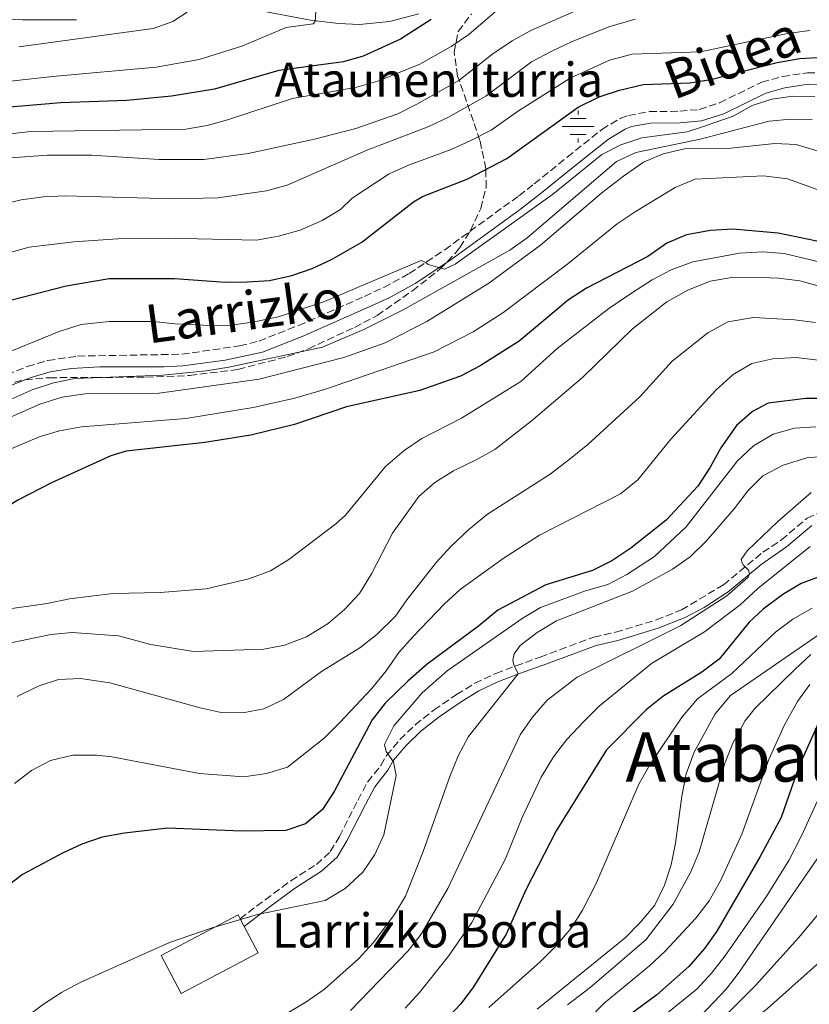
# Model space of a CAD drawing. Units: metres. Extents: x 589754 to 593173, y 4777605 to 4779967.
# Drawn here: x 591451 to 591635, y 4778677 to 4778908 of the extents above; entities that cross this region are included whole.
import ezdxf
from ezdxf.enums import TextEntityAlignment as Align

# ---------------------------------------------------------------- set-up
doc = ezdxf.new("R2010")
doc.units = ezdxf.units.M
doc.header["$MEASUREMENT"] = 0
doc.linetypes.add('DGN Style 3', pattern=[2.435891, 1.739922, -0.695969])
for name, color, linetype, lineweight in [('Borda', 1, 'Continuous', 13), ('Camino', 7, 'DGN Style 3', 0), ('Curva de nivel directora', 30, 'Continuous', 30), ('Curva de nivel intermedia', 30, 'Continuous', 0), ('Fuente-manantial-naciente', 7, 'Continuous', 0), ('Margen derecho', 7, 'Continuous', 0), ('Sifón shape', 142, 'Continuous', 0), ('Texto de Borda', 7, 'Continuous', 0), ('Texto de Fuente', 4, 'Continuous', 0), ('Texto de Área (paraje) menor', 7, 'Continuous', 0), ('Zona arbolada', 92, 'DGN Style 3', 0)]:
    doc.layers.add(name, color=color, linetype=linetype, lineweight=lineweight)
doc.styles.add('Style-Arial', font='arial.ttf')

# ---------------------------------------------------------------- blocks, each defined once
blk = doc.blocks.new('5NACIE')
at = {"layer": 'Sifón shape', "color": 4, "linetype": 'Continuous', "lineweight": 0, "flags": 128}
for points in [[(0, 0.2812), (0, 0.375)], [(-0.375, 0), (0.375, 0)], [(-0.1875, 0.1875), (0.1875, 0.1875)], [(-0.1875, -0.1875), (0.1875, -0.1875)], [(0, -0.2812), (0, -0.375)]]:
    blk.add_lwpolyline(points, dxfattribs=at)

msp = doc.modelspace()

# ---------------------------------------------------------------- linework, layer by layer
at = {"layer": 'Borda', "color": 1, "linetype": 'Continuous', "lineweight": 13, "extrusion": (-0.001302, -0.000687693, 0.999999), "elevation": -3681.6, "flags": 128}
msp.add_lwpolyline([(591506.48, 4778687.83), (591488.47, 4778678.31), (591483.77, 4778687.21), (591501.78, 4778696.72), (591502.25, 4778695.82), (591503.2, 4778694.03), (591506.48, 4778687.83)], close=True, dxfattribs=at)
at = {"layer": 'Borda', "color": 23, "linetype": 'Continuous', "lineweight": 0, "extrusion": (-0.001302, -0.000687693, 0.999999), "elevation": -3681.6, "flags": 128}
msp.add_lwpolyline([(591503.2, 4778694.03), (591506.48, 4778687.83), (591488.47, 4778678.31), (591483.77, 4778687.21), (591501.78, 4778696.72), (591502.25, 4778695.82)], dxfattribs=at)
at = {"layer": 'Borda', "color": 23, "linetype": 'Continuous', "lineweight": 0, "elevation": 374.95, "flags": 128}
msp.add_lwpolyline([(591502.26, 4778697.22), (591503.21, 4778695.43)], dxfattribs=at)
at = {"layer": 'Camino', "color": 7, "linetype": 'DGN Style 3', "lineweight": 0}
for points in [[(591447.71, 4778824.52, 417.76), (591452.49, 4778826.43, 417.76), (591457.29, 4778827.84, 417.76), (591464.27, 4778828.87, 417.76), (591488.68, 4778829.3, 417.82), (591502.17, 4778831.26, 418.06), (591506.67, 4778832.39, 418.18), (591515.99, 4778836.04, 418.36), (591531.36, 4778842.85, 418.6), (591535.9, 4778844.94, 418.91), (591541.83, 4778848.2, 419.43), (591550.13, 4778853.75, 420.03), (591567.48, 4778866.38, 421.04), (591571.1, 4778869.17, 421.21), (591578.82, 4778875.45, 422.31), (591586.9, 4778881.9, 422.46), (591591.19, 4778884.46, 422.46), (591593.11, 4778885.19, 422.46), (591598.03, 4778886.07, 422.46), (591605.11, 4778886.16, 422.46), (591609.69, 4778886.56, 422.46), (591614.45, 4778888.11, 422.43), (591624.31, 4778892.98, 422.4), (591629.13, 4778894.29, 422.4), (591634.99, 4778895.18, 422.4), (591642.84, 4778895.09, 422.4)], [(591502.26, 4778697.22, 369.45), (591508.13, 4778701.66, 369.69), (591514.12, 4778706.13, 370.85), (591520.11, 4778709.91, 372.1), (591523.38, 4778712.92, 372.36), (591525.51, 4778716.46, 372.36), (591529.82, 4778724.91, 372.01), (591532.09, 4778729.2, 371.26), (591535.21, 4778733.1, 371.04), (591536.54, 4778735.44, 369.72), (591539.66, 4778739.16, 368.52), (591543.21, 4778742.59, 367.65), (591547.64, 4778746.09, 367.16), (591552.92, 4778749.66, 366.27), (591557.16, 4778752.31, 366.3), (591562.13, 4778754.64, 365.47), (591566.74, 4778756.39, 364.63), (591572.45, 4778758.45, 364.25), (591585.01, 4778763.12, 361.87), (591590.11, 4778764.24, 361.87), (591599.6, 4778767.13, 360.49), (591605.52, 4778769.47, 360.44), (591615.33, 4778775.36, 360.44), (591624.58, 4778782.96, 359.78), (591628.89, 4778785.86, 359.55), (591634.9, 4778790.93, 358.24), (591639.4, 4778793.1, 358)]]:
    msp.add_polyline3d(points, dxfattribs=at)
at = {"layer": 'Curva de nivel directora', "color": 30, "linetype": 'Continuous', "lineweight": 30, "flags": 128}
for points, elevation in [([(591546.96, 4778907.62), (591539.78, 4778903.05), (591531.03, 4778899.08), (591526.47, 4778897.74), (591511.37, 4778895.68), (591496.31, 4778891.35), (591486.19, 4778889.65), (591475.79, 4778888.64), (591460.33, 4778888.11), (591441.86, 4778886.54)], 450), ([(591446.05, 4778841.36), (591461.6, 4778845.33), (591471.62, 4778847.01), (591486.95, 4778847.02), (591498.85, 4778846.2), (591503.91, 4778846.23), (591509.14, 4778846.53), (591514.39, 4778847.69), (591519.1, 4778849.37), (591523.63, 4778851.49), (591530.75, 4778855.49), (591542.82, 4778864.94), (591544.91, 4778866.18), (591555.51, 4778870.34), (591564.67, 4778875.1), (591581.38, 4778887.11), (591586.29, 4778889.55), (591591.04, 4778891.1), (591596.55, 4778892.42), (591607.49, 4778892.82), (591612.43, 4778893.58), (591627.89, 4778897.56), (591633.18, 4778898.48), (591638.59, 4778898.84)], 425), ([(591644.01, 4778854.34), (591628.15, 4778857.61), (591617.55, 4778858.56), (591612.32, 4778858.26), (591606.74, 4778857.25), (591602.14, 4778855.27), (591597.66, 4778852.19), (591583.32, 4778844.73), (591579.13, 4778842.02), (591567.53, 4778832.37), (591558.42, 4778826.6), (591553.81, 4778824.17), (591544.32, 4778820.79), (591527.14, 4778816.97), (591515.03, 4778812.9), (591504.75, 4778810.34)], 400), ([(591637.43, 4778818.96), (591634.58, 4778818.92), (591625.79, 4778817.87), (591622.12, 4778815.93), (591618.37, 4778812.6), (591614.74, 4778807.44), (591612.27, 4778802.85), (591609.35, 4778798.41)], 375), ([(591504.75, 4778810.34), (591493.99, 4778808.63), (591475.6, 4778806.62), (591472.05, 4778805.51), (591458.13, 4778799.21), (591450.27, 4778795.15), (591440.5, 4778789.09), (591428.42, 4778780.99), (591424.52, 4778777.83), (591421.02, 4778774.23), (591410.23, 4778759.6), (591402.45, 4778747.5), (591395.27, 4778740.3), (591387.32, 4778733.64), (591378.84, 4778727.96), (591373.92, 4778725.5), (591368.4, 4778723.2), (591346.78, 4778715.34), (591343.89, 4778713.67)], 400), ([(591609.35, 4778798.41), (591601.94, 4778790.48), (591593.69, 4778783.96), (591589.2, 4778780.93), (591584.74, 4778778.68), (591573.8, 4778775.34), (591562.56, 4778769.45), (591558.08, 4778765.71), (591546.02, 4778756.79), (591541.48, 4778752.85), (591536.21, 4778747.68), (591533.15, 4778743.74), (591524.26, 4778727.01), (591521.56, 4778722.81), (591517.54, 4778719.4), (591512.94, 4778717.9), (591502.59, 4778717.73), (591485.27, 4778718.42), (591475.27, 4778717.27), (591470.01, 4778716.35), (591465.28, 4778714.7), (591460.75, 4778712.56), (591451.39, 4778707.54), (591445.81, 4778703.36)], 375), ([(591637.53, 4778777.14), (591633.51, 4778775.67), (591629.24, 4778773.06), (591624.65, 4778769.63), (591621.35, 4778766.61), (591614.31, 4778757.96), (591610.32, 4778754.95), (591601.2, 4778749.25), (591597.3, 4778746.12), (591588.02, 4778736.73), (591576.22, 4778717.79), (591569.09, 4778703.99), (591564.48, 4778693.63), (591556.88, 4778681.29), (591553.9, 4778677.28), (591539.3, 4778661.96), (591530.54, 4778654.22), (591523.42, 4778647.13), (591518.88, 4778643.12), (591502.94, 4778633.09), (591490.48, 4778624.15), (591486.56, 4778620.72), (591486.36, 4778620.49)], 350), ([(591637.48, 4778742.93), (591633.08, 4778733), (591628.81, 4778720.94), (591623.94, 4778711.77), (591613.76, 4778694.35), (591610.94, 4778690.23), (591607.26, 4778686.05), (591599.79, 4778679.4), (591592.93, 4778674.37), (591586.23, 4778667.15), (591583.56, 4778662.93), (591579.6, 4778653.52), (591568.55, 4778631.62), (591565.88, 4778627.37), (591562.74, 4778623.44), (591559.28, 4778619.97), (591541.97, 4778604.78), (591527.64, 4778592.77)], 325)]:
    msp.add_lwpolyline(points, dxfattribs=dict(at, elevation=elevation))
at = {"layer": 'Curva de nivel intermedia', "color": 30, "linetype": 'Continuous', "lineweight": 0, "flags": 128}
for points, elevation in [([(591564.1, 4778911.26), (591555.75, 4778904.13), (591551.63, 4778901.3), (591544.29, 4778897.17), (591534.5, 4778893.21), (591529.55, 4778891.78), (591514.53, 4778889.17), (591499.36, 4778884.17), (591494.54, 4778882.8), (591489.6, 4778881.98), (591453.32, 4778881.45), (591439.5, 4778879.87)], 445), ([(591446.62, 4778875.08), (591457.19, 4778875.91), (591467.55, 4778875.91), (591483.38, 4778874.9), (591493.79, 4778874.9), (591504.19, 4778876.3), (591519.68, 4778879.62), (591529.37, 4778882.12), (591539.14, 4778885.57), (591543.62, 4778887.79), (591553.43, 4778893.36), (591561.39, 4778899.58), (591565.93, 4778902.61), (591570.31, 4778905.03), (591585.05, 4778911.51)], 440), ([(591520.09, 4778910.65), (591519.8, 4778907.14), (591519.36, 4778906.63), (591513.04, 4778905.78), (591502.68, 4778901.38), (591492.66, 4778898.3), (591482.62, 4778896.46), (591458.41, 4778894.25), (591431.05, 4778891.26)], 455), ([(591489.93, 4778909.32), (591486.56, 4778907.17), (591481.94, 4778905.48), (591450.55, 4778901.26)], 460), ([(591594.69, 4778907.68), (591588.53, 4778905.88), (591579.81, 4778902.43), (591575.19, 4778900.23), (591570.44, 4778897.68), (591559.75, 4778889.72), (591550.99, 4778884.75), (591546.46, 4778882.62), (591531.75, 4778876.95), (591513.26, 4778868.86), (591508.45, 4778867.52), (591497.04, 4778865.89), (591486.78, 4778865.68), (591461.26, 4778866.37), (591456.26, 4778866.1), (591451.09, 4778865.41), (591441.19, 4778862.9)], 435), ([(591635.53, 4778905.08), (591630.36, 4778904.31), (591610, 4778900.04), (591593.99, 4778899.49), (591588.72, 4778898.1), (591579.5, 4778893.86), (591567.15, 4778886.11), (591560.98, 4778881.75), (591556.23, 4778879.34), (591551.65, 4778877.23), (591541.7, 4778873.56), (591537.13, 4778871.55), (591528.51, 4778865.8), (591525.73, 4778863.17), (591521.46, 4778860.57), (591516.32, 4778858.33), (591511.29, 4778856.93), (591506.13, 4778856.01), (591485.42, 4778856.48), (591473.7, 4778856.31), (591463.35, 4778855.58), (591452.93, 4778854.33), (591443.06, 4778851.61)], 430), ([(591636.69, 4778889.64), (591631.6, 4778889.66), (591626.64, 4778889.01), (591622.08, 4778887.47), (591617.58, 4778884.98), (591609.94, 4778882.34), (591606.82, 4778881.35), (591596.25, 4778879.92), (591591.33, 4778878.32), (591586.87, 4778876.07), (591575.38, 4778866.66), (591552.6, 4778850.34), (591550.06, 4778849.18), (591546.29, 4778850.32), (591545.75, 4778850.79), (591544.62, 4778851.26), (591522, 4778841.66), (591511.28, 4778838.09), (591505.59, 4778836.87), (591500.3, 4778836.09), (591495.3, 4778836), (591487.1, 4778836.39), (591481.9, 4778837), (591471.67, 4778836.99), (591465.07, 4778836.26), (591459.98, 4778834.65), (591444.94, 4778828.53)], 420), ([(591636.08, 4778884.21), (591631.08, 4778884.27), (591626.03, 4778883.83), (591609.9, 4778879.64), (591594.88, 4778876.53), (591590.35, 4778874.41), (591569.43, 4778856.5), (591565.34, 4778853.63), (591540.46, 4778839.7), (591531.19, 4778835.07), (591521.57, 4778830.92), (591499.67, 4778826.3), (591494.33, 4778825.43), (591484.23, 4778824.43), (591463.65, 4778823.66), (591458.64, 4778822.59), (591453.64, 4778821.01), (591432.51, 4778811.61)], 415), ([(591637.52, 4778876.83), (591632.37, 4778878.38), (591627.38, 4778878.61), (591617.04, 4778877.54), (591606.22, 4778877.36), (591601.28, 4778876.21), (591596.68, 4778874.27), (591592, 4778870.98), (591586.89, 4778867.1), (591572.55, 4778854.85), (591560.47, 4778845.96), (591545.94, 4778837), (591536.18, 4778831.99), (591526.58, 4778828.57), (591506.71, 4778823.46), (591483.37, 4778820.22), (591466.06, 4778820.03), (591460.66, 4778819.25), (591455.44, 4778817.59), (591440.41, 4778811.02)], 410), ([(591662.18, 4778858.87), (591630.35, 4778870.36), (591624.69, 4778871.07), (591608.7, 4778870.24), (591604.07, 4778868.32), (591594.89, 4778862.78), (591590.5, 4778859.85), (591578.96, 4778850.43), (591563.73, 4778839.03), (591556.81, 4778834.53), (591547.64, 4778829.85), (591522.03, 4778821.07), (591515.06, 4778819.05), (591505.31, 4778816.84), (591489.56, 4778814.26), (591465.21, 4778812.31), (591460.03, 4778811.38), (591455.25, 4778809.94), (591445.12, 4778805.66)], 405), ([(591642.48, 4778849.75), (591629.58, 4778852.85), (591624.59, 4778853.23), (591619.12, 4778852.93), (591608.16, 4778850.91), (591603.1, 4778849.02), (591598.67, 4778846.69), (591593.8, 4778843.59), (591588.5, 4778839.99), (591576.43, 4778830.62), (591567.97, 4778822.95), (591554.05, 4778814.34), (591544.77, 4778809.6), (591540.65, 4778806.77)], 395), ([(591561.84, 4778807.04), (591570.36, 4778813.63), (591582.39, 4778823.88), (591594.04, 4778835.25), (591602.12, 4778841.6), (591607.04, 4778844.33), (591612.2, 4778846.4), (591617.34, 4778847.29), (591622.4, 4778847.36), (591628.23, 4778847.12), (591633.18, 4778846.48), (591643.41, 4778843.65)], 390), ([(591450.09, 4778749.19), (591455.03, 4778751.67), (591459.79, 4778753.19), (591464.95, 4778753.47), (591471.8, 4778752.46), (591492.92, 4778746.57), (591497.87, 4778745.5), (591502.93, 4778745.44), (591507.85, 4778746.3), (591512.39, 4778748.56), (591521.32, 4778755.1), (591530.3, 4778760.62), (591534.23, 4778763.7), (591538.6, 4778768.03), (591541.24, 4778771.87), (591548.22, 4778780.63), (591551.58, 4778784.33), (591555.82, 4778788.3), (591560.14, 4778791.87), (591574.8, 4778801.23), (591579.17, 4778804.59), (591583.59, 4778808.17), (591595.78, 4778819.36), (591603.36, 4778827.66), (591611.67, 4778834.32), (591616.39, 4778836.86), (591622.34, 4778837.87)], 385), ([(591622.34, 4778837.87), (591631.93, 4778837.38), (591636.88, 4778836.7)], 385), ([(591647.12, 4778826.76), (591632.35, 4778828.56), (591626.88, 4778828.26), (591622.01, 4778827.13), (591617.58, 4778824.58), (591613.63, 4778820.96), (591603, 4778809.42), (591595.31, 4778799.88), (591591.24, 4778796.62), (591572.31, 4778786.97), (591563.81, 4778781.55), (591553.79, 4778774.23), (591550.07, 4778770.9), (591542.75, 4778763.25), (591539.44, 4778759.5), (591536.45, 4778755.19), (591533.05, 4778751.04), (591525.64, 4778743.16), (591521.96, 4778739.49), (591513.37, 4778732.72), (591508.47, 4778731.23), (591503.11, 4778730.43), (591492.76, 4778731.22), (591472.25, 4778735.07), (591468.69, 4778735.46), (591463.17, 4778735.48), (591457.92, 4778734.24), (591453.49, 4778731.94), (591449.48, 4778728.86)], 380), ([(591451.7, 4778673.77), (591456.26, 4778677.24), (591460.46, 4778679.96), (591464.87, 4778682.3), (591485.75, 4778691.7), (591495.71, 4778695.11), (591506.35, 4778698.21), (591522.15, 4778701.5), (591526.82, 4778704.32), (591530.96, 4778708.12), (591533.79, 4778712.24), (591535.87, 4778716.88), (591538.77, 4778730.77), (591538.16, 4778733.9), (591536.41, 4778736.32), (591536.04, 4778737.98), (591538.25, 4778742.35), (591544.84, 4778750.06), (591550.71, 4778755.22), (591568.25, 4778767.45), (591572.53, 4778770.04), (591583.1, 4778773.91), (591588.32, 4778775.46), (591592.75, 4778777.77), (591599.25, 4778782), (591606.64, 4778788.89), (591618.63, 4778804.35), (591622.39, 4778807.85), (591627, 4778810.58), (591631.98, 4778812), (591636.98, 4778812.31)], 370), ([(591540.65, 4778806.77), (591536.29, 4778803.04), (591526.9, 4778791.63), (591524.69, 4778789.59), (591513.71, 4778781.25), (591509.38, 4778778.61), (591504.3, 4778776.74), (591494.32, 4778774.42), (591483.68, 4778773.59), (591472.53, 4778773.32), (591462.34, 4778772.04), (591457.12, 4778770.97), (591446.17, 4778769.41)], 395), ([(591447.56, 4778761.52), (591458.02, 4778763.75), (591463.01, 4778764.18), (591473.85, 4778763.4), (591481.37, 4778761.4), (591491.4, 4778759.74), (591507.8, 4778760.27), (591512.7, 4778761.2), (591517.84, 4778763.22), (591522.9, 4778766.33), (591526.7, 4778769.57), (591530.2, 4778773.3), (591532.98, 4778777.91), (591537.94, 4778787.44), (591544.09, 4778796.02), (591547.86, 4778799.31), (591552.22, 4778802.05), (591557.5, 4778804.56), (591561.84, 4778807.04)], 390), ([(591504.32, 4778669.77), (591517.91, 4778677.89), (591521.99, 4778680.78), (591529.96, 4778687.87), (591533.38, 4778691.58), (591538.39, 4778698.23), (591540.96, 4778702.52), (591545.12, 4778712.94), (591551.35, 4778730.5), (591553.37, 4778735.46), (591555.71, 4778739.88), (591567.31, 4778754.54), (591566.28, 4778756.61), (591566.09, 4778757.62), (591566.37, 4778759.17), (591567.77, 4778761.15), (591571.73, 4778764.2), (591576.27, 4778766.89), (591594.07, 4778773.84), (591603.44, 4778779.04), (591607.53, 4778781.92), (591611.3, 4778785.55), (591617.82, 4778793.12), (591621.02, 4778797.32), (591624.53, 4778800.88), (591629.3, 4778803.38), (591635.09, 4778805.16), (591640.09, 4778805.4)], 365), ([(591528.08, 4778675.77), (591541.56, 4778689.69), (591544.66, 4778693.62), (591550.9, 4778704.29), (591567.82, 4778740.26), (591570.69, 4778744.35), (591574.14, 4778748.35), (591581.09, 4778753.76), (591605.36, 4778765.85), (591616.14, 4778772.78), (591621.15, 4778777.12), (591621.46, 4778777.96), (591621.22, 4778778.79), (591620.07, 4778779.99), (591619.74, 4778780.5), (591619.52, 4778781.27), (591620.87, 4778783.27), (591628.1, 4778790.2), (591635.85, 4778796.98)], 360), ([(591540.92, 4778676.27), (591544.25, 4778680), (591551.04, 4778688.46), (591556.49, 4778696.31), (591564.26, 4778711.1), (591568.25, 4778720.9), (591572.72, 4778730.35), (591575.58, 4778735.14), (591578.62, 4778739.12), (591582.69, 4778743.37), (591586.28, 4778746.98), (591598.48, 4778756.97), (591610.95, 4778764.33), (591619.26, 4778770.67), (591623.38, 4778774.47), (591635.65, 4778784.3)], 355), ([(591576.23, 4778690.87), (591579.75, 4778695.01), (591582.41, 4778699.25), (591585.46, 4778705.31), (591595.56, 4778728.73), (591598.15, 4778733.27), (591605.66, 4778744.5), (591609.24, 4778748.71), (591617.33, 4778754.59), (591627.51, 4778764.26), (591631.58, 4778767.34), (591636.13, 4778769.89)], 345), ([(591571.77, 4778676.07), (591592.39, 4778692.74), (591595.86, 4778696.34), (591599.32, 4778700.43), (591601.53, 4778705.09), (591603.1, 4778709.84), (591604.14, 4778714.89), (591605.58, 4778725.9), (591606.59, 4778731.15), (591608.5, 4778736.17), (591613.44, 4778745.19), (591617.03, 4778749.47), (591640.55, 4778765.66)], 340), ([(591578.83, 4778677.08), (591584.14, 4778681.12), (591597.16, 4778692.28), (591603.61, 4778700.62), (591607.68, 4778708.22), (591609.65, 4778712.88), (591615.67, 4778733.65), (591617.56, 4778738.28), (591620.36, 4778743.42), (591622.66, 4778746.4), (591632.01, 4778755.54), (591635.78, 4778759.04)], 335), ([(591583.74, 4778673.74), (591587.43, 4778677.51), (591598.06, 4778686.24), (591601.7, 4778689.67), (591608.85, 4778697.38), (591612.04, 4778701.4), (591614.65, 4778706.07), (591619.65, 4778717.03), (591625.95, 4778734.51), (591629.62, 4778742.59), (591632.64, 4778748.02), (591635.59, 4778752.05)], 330), ([(591599.34, 4778672.87), (591609.18, 4778680.84), (591612.58, 4778684.51), (591615.66, 4778688.45), (591625.31, 4778702.39), (591630.64, 4778710.85), (591633.7, 4778716.81), (591642, 4778735.1)], 320), ([(591607.19, 4778671.45), (591615.98, 4778680.72), (591619.02, 4778684.69), (591641.38, 4778717.24)], 315), ([(591531.27, 4778565.54), (591535.19, 4778568.65), (591542.52, 4778576.36), (591559.83, 4778595.69), (591574.6, 4778614.77), (591577.68, 4778619.24), (591589.58, 4778638.42), (591595.39, 4778650.56), (591601.11, 4778659.05), (591604.27, 4778662.95), (591622.88, 4778681.57), (591632.89, 4778692.73), (591651.71, 4778715.26)], 310), ([(591446.85, 4778521.96), (591456.8, 4778523.85), (591467.6, 4778526.73), (591488.69, 4778533.75), (591493.9, 4778536.13), (591513.26, 4778543.47), (591527.29, 4778550.85), (591531.77, 4778553.69), (591536.2, 4778556.9), (591543.66, 4778563.6), (591548.03, 4778568.57), (591554.43, 4778577.01), (591560.47, 4778586.63), (591563.11, 4778591.7), (591568.38, 4778600.29), (591588.08, 4778625.02), (591594.19, 4778633.89), (591597.83, 4778640.76), (591603.61, 4778654.6), (591606.4, 4778658.78), (591609.65, 4778662.65), (591613.42, 4778666.52), (591625.62, 4778676.26), (591649.89, 4778697.86)], 305), ([(591560.43, 4778676.48), (591572.58, 4778687.2), (591576.23, 4778690.87)], 345)]:
    msp.add_lwpolyline(points, dxfattribs=dict(at, elevation=elevation))
at = {"layer": 'Margen derecho', "color": 7, "linetype": 'Continuous', "lineweight": 0}
for points in [[(591506.35, 4778909.8, 456.72), (591518.71, 4778907.47, 455), (591525.3, 4778906.66, 453.69), (591530.24, 4778906.49, 452.92), (591537.19, 4778907.14, 451.8), (591544.11, 4778908.97, 450.89)], [(591439.63, 4778908.08, 466), (591451.4, 4778907.54, 464.69), (591464.03, 4778907.58, 463.07)], [(591448.79, 4778822.03, 417.76), (591453.38, 4778823.85, 417.76), (591457.88, 4778825.17, 417.76), (591462.81, 4778825.99, 417.76), (591469.49, 4778826.38, 417.76), (591484.5, 4778826.33, 417.79), (591488.9, 4778826.58, 417.82), (591498.81, 4778827.88, 417.98), (591507.5, 4778829.8, 418.18), (591516.82, 4778833.43, 418.36), (591532.48, 4778840.37, 418.6), (591537.12, 4778842.51, 418.91), (591543.24, 4778845.87, 419.43), (591551.54, 4778851.42, 420.02), (591567.84, 4778863.26, 420.97), (591572.79, 4778867.04, 421.21), (591580.52, 4778873.33, 422.31), (591588.45, 4778879.66, 422.46), (591592.37, 4778882, 422.46), (591593.83, 4778882.55, 422.46), (591598.29, 4778883.35, 422.46), (591605.25, 4778883.44, 422.46), (591610.23, 4778883.88, 422.46), (591615.47, 4778885.59, 422.43), (591625.27, 4778890.42, 422.4), (591629.69, 4778891.62, 422.4), (591635.18, 4778892.46, 422.4), (591642.7, 4778892.37, 422.4)], [(591503.21, 4778695.43, 369.45), (591509.33, 4778700.06, 369.69), (591515.25, 4778704.48, 370.85), (591521.34, 4778708.32, 372.1), (591524.95, 4778711.65, 372.36), (591527.26, 4778715.49, 372.36), (591531.59, 4778723.99, 372.01), (591533.77, 4778728.1, 371.26), (591536.87, 4778731.98, 371.04), (591538.19, 4778734.29, 369.72), (591541.12, 4778737.79, 368.52), (591544.53, 4778741.08, 367.65), (591548.82, 4778744.47, 367.16), (591554.01, 4778747.99, 366.27), (591558.12, 4778750.55, 366.3), (591562.58, 4778752.67, 365.53), (591567.44, 4778754.52, 364.63), (591573.14, 4778756.57, 364.25), (591585.57, 4778761.19, 361.87), (591590.62, 4778762.31, 361.87), (591600.1, 4778765.19, 360.49), (591606.41, 4778767.67, 360.44), (591610.86, 4778770.01, 360.46), (591616.48, 4778773.72, 360.44), (591624.16, 4778780.11, 359.9), (591630.1, 4778784.26, 359.55), (591635.99, 4778789.23, 358.24)]]:
    msp.add_polyline3d(points, dxfattribs=at)
at = {"layer": 'Zona arbolada', "color": 92, "linetype": 'DGN Style 3', "lineweight": 0}
msp.add_polyline3d([(591447.08, 4778822.28, 432.65), (591451.97, 4778823.31, 432.79), (591457.63, 4778823.82, 432.41), (591468.36, 4778823.83, 432.63), (591480.26, 4778823.96, 433.84), (591490.43, 4778824.31, 435.38), (591501.77, 4778825.75, 436.58), (591513.28, 4778828.74, 436.7), (591518.25, 4778830.58, 436.7), (591529.02, 4778835.58, 437.05), (591534.35, 4778838.38, 437.89), (591542.6, 4778844.16, 439.29), (591549.09, 4778849.25, 440.15), (591552.56, 4778852.86, 440.66), (591553.68, 4778854.3, 440.98), (591556.16, 4778858.23, 442.81), (591558.57, 4778863.4, 445.26), (591559.82, 4778868.29, 448.35), (591559.77, 4778872.7, 450.71), (591558.39, 4778879.34, 454.42), (591556.84, 4778883.85, 456.03), (591553.17, 4778894.4, 455.35), (591552.33, 4778899.97, 456.33), (591553.32, 4778904.81, 457.02), (591556.39, 4778908.94, 456.68)], dxfattribs=at)
msp.add_polyline3d([(591447.08, 4778822.28, 432.65), (591451.97, 4778823.31, 432.79), (591457.63, 4778823.82, 432.41), (591468.36, 4778823.83, 432.63), (591480.26, 4778823.96, 433.84), (591490.43, 4778824.31, 435.38), (591501.77, 4778825.75, 436.58), (591513.28, 4778828.74, 436.7), (591518.25, 4778830.58, 436.7), (591529.02, 4778835.58, 437.05), (591534.35, 4778838.38, 437.89), (591542.6, 4778844.16, 439.29), (591549.09, 4778849.25, 440.15), (591552.56, 4778852.86, 440.66), (591553.68, 4778854.3, 440.98), (591556.16, 4778858.23, 442.81), (591558.57, 4778863.4, 445.26), (591559.82, 4778868.29, 448.35), (591559.77, 4778872.7, 450.71), (591558.39, 4778879.34, 454.42), (591556.84, 4778883.85, 456.03), (591553.17, 4778894.4, 455.35), (591552.33, 4778899.97, 456.33), (591553.32, 4778904.81, 457.02), (591556.39, 4778908.94, 456.68)], dxfattribs=at)

# ---------------------------------------------------------------- block references
at = {"layer": 'Fuente-manantial-naciente', "color": 7, "linetype": 'Continuous', "lineweight": 0, "xscale": 10, "yscale": 10, "zscale": 10}
msp.add_blockref('5NACIE', (591581.34, 4778882.62, 423.77), dxfattribs=at)

# ---------------------------------------------------------------- texts
at = {"color": 7, "linetype": 'Continuous', "lineweight": 0, "style": 'Style-Arial'}
for s, rotation, p in [('Bidea', 20.72, (591619.02, 4778894.55, 424.37)), ('Larrizko', 7.7751, (591503.89, 4778834.93, 419.01))]:
    msp.add_text(s, height=9, rotation=rotation, dxfattribs=at).set_placement(p, align=Align.CENTER)
at = {"layer": 'Texto de Borda', "color": 7, "linetype": 'Continuous', "lineweight": 0, "style": 'Style-Arial'}
msp.add_text('Larrizko Borda', height=8, dxfattribs=at).set_placement((591509.7, 4778690.49, 368.11))
at = {"layer": 'Texto de Fuente', "color": 4, "linetype": 'Continuous', "lineweight": 0, "style": 'Style-Arial'}
msp.add_text('Ataunen Iturria', height=8, dxfattribs=at).set_placement((591510.34, 4778889.53, 446.16))
at = {"layer": 'Texto de Área (paraje) menor', "color": 7, "linetype": 'Continuous', "lineweight": 0, "style": 'Style-Arial'}
msp.add_text('Atabalarriko Zokoa', height=11.5, dxfattribs=at).set_placement((591662.55, 4778735.07, 329.73), align=Align.MIDDLE_CENTER)

doc.saveas('drawing.dxf')
